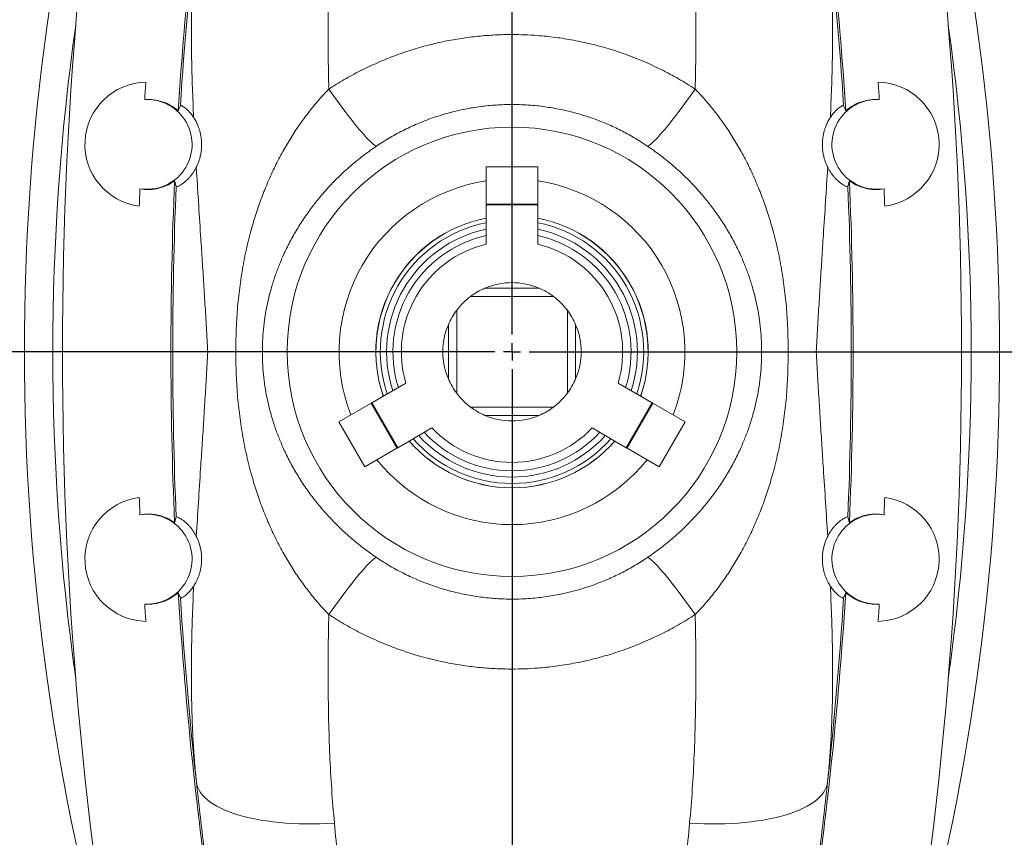
# Model space of a CAD drawing. Units: millimetres. Extents: x 5 to 589, y 5 to 415.
# Drawn here: x 214 to 242, y 93 to 117 of the extents above; entities that cross this region are included whole.
import ezdxf

# ---------------------------------------------------------------- set-up
doc = ezdxf.new("R2010")
doc.units = ezdxf.units.MM
doc.layers.add('FORMAT', color=7, linetype='Continuous')

# ---------------------------------------------------------------- blocks, each defined once
blk = doc.blocks.new('SW_CENTERMARKSYMBOL_1')
at = {"layer": 'FORMAT', "color": 0}
for p, q in [((0, 0.5), (0, 29.315)), ((-0.5, 0), (-83.885, 0)), ((0, 0), (-0.25, 0)), ((0, 0), (0, 0.25)), ((0, 0), (0, -0.25)), ((0, 0), (0.25, 0)), ((0.5, 0), (83.116, 0)), ((0, -0.5), (0, -29.313))]:
    blk.add_line(p, q, dxfattribs=at)

msp = doc.modelspace()

# ---------------------------------------------------------------- linework, layer by layer
at = {"color": 7, "linetype": 'Continuous', "lineweight": 15}
for p, q in [((228.523, 112.37), (227.023, 112.37)), ((227.023, 112.37), (227.023, 111.291)), ((228.523, 112.37), (228.523, 111.291)), ((227.023, 111.291), (227.023, 111.289)), ((227.023, 111.289), (227.023, 111.268)), ((228.523, 111.268), (227.023, 111.268)), ((227.023, 111.268), (227.023, 110.128)), ((228.523, 111.291), (228.523, 111.289)), ((228.523, 111.289), (228.523, 111.268)), ((228.523, 111.268), (228.523, 110.128)), ((226.989, 108.858), (228.556, 108.858)), ((228.973, 108.618), (226.573, 108.618)), ((226.173, 108.218), (226.173, 105.818)), ((229.373, 105.818), (229.373, 108.218)), ((213.673, 107.918), (213.673, 106.118)), ((213.673, 107.918), (213.679, 107.918)), ((241.873, 107.918), (241.867, 107.918)), ((241.873, 107.918), (241.873, 106.118)), ((225.933, 106.234), (225.933, 107.801)), ((229.613, 107.801), (229.613, 106.234)), ((213.673, 106.118), (213.679, 106.118)), ((223.717, 105.542), (224.704, 106.112)), ((231.829, 105.542), (230.842, 106.112)), ((241.873, 106.118), (241.867, 106.118)), ((222.763, 104.991), (223.697, 105.53)), ((223.698, 105.531), (223.717, 105.542)), ((223.717, 105.542), (224.467, 104.243)), ((226.573, 105.418), (228.973, 105.418)), ((231.079, 104.243), (231.829, 105.542)), ((231.847, 105.531), (231.829, 105.542)), ((232.783, 104.991), (231.849, 105.53)), ((228.556, 105.177), (226.989, 105.177)), ((222.763, 104.991), (223.513, 103.692)), ((224.467, 104.243), (225.454, 104.813)), ((231.079, 104.243), (230.092, 104.813)), ((232.033, 103.692), (232.783, 104.991)), ((223.513, 103.692), (224.447, 104.231)), ((224.448, 104.232), (224.467, 104.243)), ((231.097, 104.232), (231.079, 104.243)), ((232.033, 103.692), (231.099, 104.231))]:
    msp.add_line(p, q, dxfattribs=at)
at = {"color": 7, "linetype": 'Continuous', "lineweight": 0}
for p, q in [((228.523, 111.291), (227.023, 111.291)), ((228.523, 111.289), (227.023, 111.289)), ((223.697, 105.53), (224.447, 104.231)), ((223.698, 105.531), (224.448, 104.232)), ((231.097, 104.232), (231.847, 105.531)), ((231.099, 104.231), (231.849, 105.53))]:
    msp.add_line(p, q, dxfattribs=at)
at = {"color": 7, "linetype": 'Continuous', "lineweight": 0, "flags": 128}
for points in [[(223.855, 112.97), (223.829, 112.98), (223.797, 112.999), (223.76, 113.026), (223.717, 113.063), (223.669, 113.108), (223.616, 113.161), (223.558, 113.222), (223.495, 113.292), (223.427, 113.369), (223.356, 113.453), (223.28, 113.545), (223.201, 113.643), (223.118, 113.747), (223.033, 113.857), (222.944, 113.973), (222.854, 114.094), (222.761, 114.22), (222.667, 114.349), (222.571, 114.482), (222.474, 114.619)], [(231.691, 112.97), (231.717, 112.98), (231.748, 112.999), (231.786, 113.026), (231.829, 113.063), (231.877, 113.108), (231.93, 113.161), (231.988, 113.222), (232.051, 113.292), (232.119, 113.369), (232.19, 113.453), (232.266, 113.545), (232.345, 113.643), (232.427, 113.747), (232.513, 113.857), (232.601, 113.973), (232.692, 114.094), (232.785, 114.22), (232.879, 114.349), (232.975, 114.482), (233.071, 114.619)], [(223.855, 101.065), (223.829, 101.055), (223.797, 101.036), (223.76, 101.009), (223.717, 100.972), (223.669, 100.927), (223.616, 100.874), (223.558, 100.813), (223.495, 100.743), (223.427, 100.666), (223.356, 100.582), (223.28, 100.491), (223.201, 100.392), (223.118, 100.288), (223.033, 100.178), (222.944, 100.062), (222.854, 99.941), (222.761, 99.815), (222.667, 99.686), (222.571, 99.553), (222.474, 99.416)], [(231.691, 101.065), (231.717, 101.055), (231.748, 101.036), (231.786, 101.009), (231.829, 100.972), (231.877, 100.927), (231.93, 100.874), (231.988, 100.813), (232.051, 100.743), (232.119, 100.666), (232.19, 100.582), (232.266, 100.491), (232.345, 100.392), (232.427, 100.288), (232.513, 100.178), (232.601, 100.062), (232.692, 99.941), (232.785, 99.815), (232.879, 99.686), (232.975, 99.553), (233.071, 99.416)], [(222.637, 93.383), (222.43, 93.372), (222.225, 93.364), (222.021, 93.36), (221.819, 93.36), (221.62, 93.364), (221.424, 93.372), (221.232, 93.384), (221.043, 93.4), (220.859, 93.419), (220.68, 93.443), (220.506, 93.47), (220.338, 93.501), (220.175, 93.535), (220.02, 93.573), (219.871, 93.614), (219.729, 93.659), (219.594, 93.707), (219.468, 93.758), (219.35, 93.812), (219.24, 93.869), (219.138, 93.929), (219.046, 93.992), (218.963, 94.056), (218.889, 94.124), (218.824, 94.193), (218.769, 94.264), (218.724, 94.337), (218.689, 94.412), (218.663, 94.488), (218.648, 94.566)], [(232.909, 93.383), (233.116, 93.372), (233.321, 93.364), (233.525, 93.36), (233.727, 93.36), (233.926, 93.364), (234.122, 93.372), (234.314, 93.384), (234.503, 93.4), (234.687, 93.419), (234.866, 93.443), (235.04, 93.47), (235.208, 93.501), (235.371, 93.535), (235.526, 93.573), (235.675, 93.614), (235.817, 93.659), (235.951, 93.707), (236.078, 93.758), (236.196, 93.812), (236.306, 93.869), (236.408, 93.929), (236.5, 93.992), (236.583, 94.056), (236.657, 94.124), (236.722, 94.193), (236.777, 94.264), (236.822, 94.337), (236.857, 94.412), (236.883, 94.488), (236.898, 94.566)]]:
    msp.add_lwpolyline(points, dxfattribs=at)
at = {"color": 7, "linetype": 'Continuous', "lineweight": 15, "flags": 128}
for points in [[(223.697, 105.53), (223.697, 105.53), (223.697, 105.531), (223.698, 105.531), (223.698, 105.531), (223.698, 105.531), (223.698, 105.531), (223.698, 105.531), (223.698, 105.531)], [(231.849, 105.53), (231.849, 105.53), (231.848, 105.531), (231.848, 105.531), (231.848, 105.531), (231.848, 105.531), (231.848, 105.531), (231.847, 105.531), (231.847, 105.531)], [(224.447, 104.231), (224.447, 104.231), (224.447, 104.232), (224.448, 104.232), (224.448, 104.232), (224.448, 104.232), (224.448, 104.232), (224.448, 104.232), (224.448, 104.232)], [(231.099, 104.231), (231.099, 104.231), (231.098, 104.232), (231.098, 104.232), (231.098, 104.232), (231.098, 104.232), (231.098, 104.232), (231.097, 104.232), (231.097, 104.232)]]:
    msp.add_lwpolyline(points, dxfattribs=at)
at = {"color": 7, "linetype": 'Continuous', "lineweight": 15}
msp.add_circle((227.773, 107.018), 6.5, dxfattribs=at)
for centre, radius, start, end in [((331.173, 107.018), 116.4, 169.13393, 190.86607), ((124.373, 107.018), 116.4, 349.13393, 10.86607), ((282.173, 107.018), 68.5, 164.08569, 195.91431), ((173.373, 107.018), 68.5, 344.08569, 15.91431), ((331.173, 107.018), 113.264, 171.81662, 176.47317), ((124.373, 107.018), 113.264, 3.52683, 8.18338), ((217.223, 113.018), 1.8, 91.2197, 262.7521), ((331.173, 107.018), 114.255, 176.08567, 176.33774), ((124.373, 107.018), 114.255, 3.66226, 3.91433), ((238.323, 113.018), 1.8, 277.2479, 88.7803), ((217.223, 113.018), 1.3, 260.8179, 93.1539), ((238.323, 113.018), 1.3, 86.8461, 279.1821), ((331.173, 107.018), 113.264, 177.49862, 182.50138), ((227.773, 107.018), 5.001, 98.6256, 201.3744), ((227.773, 107.018), 5.001, 338.6256, 81.3744), ((124.373, 107.018), 113.264, 357.49862, 2.50138), ((331.173, 107.018), 114.255, 177.63405, 177.88612), ((124.373, 107.018), 114.255, 2.11388, 2.36595), ((227.773, 107.018), 3.2, 103.5548, 196.4452), ((227.773, 107.018), 3.2, 343.5548, 76.4452), ((227.773, 107.018), 2, 113.064, 126.8699), ((227.773, 107.018), 2, 66.936, 113.064), ((227.773, 107.018), 2, 53.1301, 66.936), ((227.773, 107.018), 2, 126.8699, 143.1301), ((227.773, 107.018), 2, 36.8699, 53.1301), ((227.773, 107.018), 2, 143.1301, 156.936), ((227.773, 107.018), 2, 23.064, 36.8699), ((227.773, 107.018), 2, 156.936, 203.064), ((227.773, 107.018), 2, 336.936, 23.064), ((227.773, 107.018), 2, 203.064, 216.8699), ((227.773, 107.018), 2, 323.1301, 336.936), ((227.773, 107.018), 2, 216.8699, 233.1301), ((227.773, 107.018), 2, 306.8699, 323.1301), ((227.773, 107.018), 2, 233.1301, 246.936), ((227.773, 107.018), 2, 293.064, 306.8699), ((227.773, 107.018), 2, 246.936, 293.064), ((227.773, 107.018), 3.2, 223.5548, 316.4452), ((227.773, 107.018), 5.001, 218.6256, 321.3744), ((217.223, 101.018), 1.8, 97.2479, 268.7803), ((331.173, 107.018), 114.255, 182.11388, 182.36595), ((238.323, 101.018), 1.8, 271.2197, 82.7521), ((124.373, 107.018), 114.255, 357.63405, 357.88612), ((217.223, 101.018), 1.3, 266.8461, 99.1821), ((238.323, 101.018), 1.3, 80.8179, 273.1539), ((331.173, 107.018), 113.264, 183.52683, 188.18338), ((124.373, 107.018), 113.264, 351.81662, 356.47317), ((331.173, 107.018), 114.255, 183.66226, 183.91433), ((124.373, 107.018), 114.255, 356.08567, 356.33774)]:
    msp.add_arc(centre, radius, start, end, dxfattribs=at)
at = {"color": 7, "linetype": 'Continuous', "lineweight": 0}
for centre, radius, start, end in [((331.173, 107.018), 113.212, 173.68542, 176.3933), ((124.373, 107.018), 113.212, 3.6067, 6.31458), ((282.173, 107.018), 67.678, 171.97821, 188.02179), ((173.373, 107.018), 67.678, 351.97821, 8.02179), ((331.173, 107.018), 113.212, 177.57848, 182.42152), ((124.373, 107.018), 113.212, 357.57848, 2.42152), ((227.773, 107.018), 3.938, 100.9806, 199.0194), ((227.773, 107.018), 3.935, 100.9884, 199.0116), ((227.773, 107.018), 3.938, 340.9806, 79.0194), ((227.773, 107.018), 3.935, 340.9884, 79.0116), ((227.773, 107.018), 3.809, 101.3571, 198.6429), ((227.773, 107.018), 3.625, 101.9404, 198.0596), ((227.773, 107.018), 3.809, 341.3571, 78.6429), ((227.773, 107.018), 3.625, 341.9404, 78.0596), ((227.773, 107.018), 3.444, 102.577, 197.423), ((227.773, 107.018), 3.444, 342.577, 77.423), ((227.773, 107.018), 3.809, 221.3571, 318.6429), ((227.773, 107.018), 3.625, 221.9404, 318.0596), ((227.773, 107.018), 3.444, 222.577, 317.423), ((227.773, 107.018), 3.937, 220.9806, 319.0194), ((227.773, 107.018), 3.935, 220.9884, 319.0116), ((331.173, 107.018), 113.212, 183.6067, 186.31458), ((124.373, 107.018), 113.212, 353.68542, 356.3933)]:
    msp.add_arc(centre, radius, start, end, dxfattribs=at)
for points, knots in [([(222.637, 120.652), (222.609, 120.326), (222.554, 119.675), (222.501, 118.685), (222.468, 117.685), (222.455, 116.672), (222.456, 115.65), (222.468, 114.962), (222.474, 114.619)], [0, 0, 0, 0, 0.165955, 0.331958, 0.497923, 0.665268, 0.832649, 1, 1, 1, 1]), ([(232.909, 120.652), (232.937, 120.326), (232.992, 119.675), (233.044, 118.685), (233.077, 117.685), (233.091, 116.672), (233.09, 115.65), (233.078, 114.962), (233.071, 114.619)], [0, 0, 0, 0, 0.165955, 0.331958, 0.497923, 0.665268, 0.832649, 1, 1, 1, 1]), ([(218.567, 113.797), (218.555, 114.085), (218.53, 114.66), (218.507, 115.511), (218.498, 116.352), (218.506, 117.102), (218.526, 117.763), (218.554, 118.339), (218.593, 118.909), (218.63, 119.283), (218.648, 119.469)], [0, 0, 0, 0, 0.145629, 0.291258, 0.437549, 0.58384, 0.687741, 0.791641, 0.895821, 1, 1, 1, 1]), ([(236.979, 113.797), (236.991, 114.085), (237.016, 114.66), (237.039, 115.511), (237.048, 116.352), (237.04, 117.102), (237.02, 117.763), (236.992, 118.339), (236.953, 118.909), (236.916, 119.283), (236.898, 119.469)], [0, 0, 0, 0, 0.145629, 0.291258, 0.437549, 0.58384, 0.687741, 0.791641, 0.895821, 1, 1, 1, 1]), ([(222.474, 114.619), (222.622, 114.712), (222.919, 114.899), (223.383, 115.149), (223.86, 115.375), (224.349, 115.575), (224.847, 115.749), (225.342, 115.891), (225.83, 116.004), (226.311, 116.089), (226.797, 116.151), (227.284, 116.188), (227.732, 116.199), (228.14, 116.192), (228.559, 116.168), (229.031, 116.119), (229.553, 116.036), (230.07, 115.924), (230.58, 115.785), (231.081, 115.619), (231.584, 115.421), (232.088, 115.188), (232.591, 114.922), (232.911, 114.72), (233.071, 114.619)], [0, 0, 0, 0, 0.046939, 0.094019, 0.141171, 0.188322, 0.2354, 0.282337, 0.325813, 0.369374, 0.412964, 0.456524, 0.5, 0.532666, 0.565332, 0.612261, 0.659332, 0.706476, 0.75362, 0.800693, 0.847623, 0.8984, 0.949222, 1, 1, 1, 1]), ([(219.789, 107.018), (219.789, 107.169), (219.789, 107.528), (219.817, 108.095), (219.874, 108.717), (219.961, 109.335), (220.079, 109.948), (220.218, 110.509), (220.371, 111.019), (220.531, 111.481), (220.713, 111.935), (220.917, 112.38), (221.137, 112.803), (221.371, 113.203), (221.619, 113.58), (221.886, 113.943), (222.169, 114.293), (222.373, 114.51), (222.474, 114.619)], [0, 0, 0, 0, 0.054853, 0.130165, 0.205636, 0.281167, 0.356649, 0.431969, 0.491075, 0.55029, 0.609519, 0.668691, 0.727762, 0.782133, 0.836668, 0.891222, 0.945687, 1, 1, 1, 1]), ([(235.756, 107.018), (235.756, 107.169), (235.756, 107.528), (235.729, 108.095), (235.672, 108.717), (235.584, 109.335), (235.467, 109.948), (235.328, 110.509), (235.175, 111.019), (235.014, 111.481), (234.832, 111.935), (234.629, 112.38), (234.409, 112.803), (234.175, 113.203), (233.927, 113.58), (233.66, 113.943), (233.377, 114.293), (233.173, 114.51), (233.071, 114.619)], [0, 0, 0, 0, 0.054853, 0.130165, 0.205636, 0.281167, 0.356649, 0.431969, 0.491075, 0.55029, 0.609519, 0.668691, 0.727762, 0.782133, 0.836668, 0.891222, 0.945687, 1, 1, 1, 1]), ([(231.691, 112.97), (231.573, 113.046), (231.338, 113.2), (230.967, 113.403), (230.572, 113.592), (230.151, 113.76), (229.704, 113.905), (229.247, 114.02), (228.784, 114.104), (228.382, 114.149), (228.045, 114.169), (227.713, 114.175), (227.32, 114.162), (226.869, 114.118), (226.421, 114.045), (225.974, 113.942), (225.53, 113.807), (225.09, 113.641), (224.662, 113.445), (224.247, 113.224), (223.986, 113.054), (223.855, 112.97)], [0, 0, 0, 0, 0.050912, 0.101871, 0.152781, 0.209057, 0.265534, 0.322076, 0.378548, 0.43482, 0.467413, 0.500007, 0.554261, 0.608635, 0.663011, 0.717266, 0.773678, 0.830286, 0.886965, 0.943581, 1, 1, 1, 1]), ([(223.855, 112.97), (223.739, 112.888), (223.506, 112.725), (223.172, 112.455), (222.851, 112.169), (222.547, 111.867), (222.262, 111.55), (221.997, 111.219), (221.752, 110.875), (221.527, 110.519), (221.323, 110.152), (221.153, 109.797), (221.011, 109.456), (220.893, 109.13), (220.792, 108.797), (220.707, 108.457), (220.64, 108.112), (220.592, 107.763), (220.56, 107.397), (220.557, 107.149), (220.555, 107.018)], [0, 0, 0, 0, 0.059546, 0.119356, 0.179311, 0.23922, 0.298849, 0.358787, 0.418881, 0.479053, 0.53919, 0.599164, 0.648543, 0.698118, 0.747743, 0.797302, 0.846727, 0.896004, 0.945269, 1, 1, 1, 1]), ([(231.691, 112.97), (231.807, 112.888), (232.039, 112.725), (232.374, 112.455), (232.695, 112.169), (232.998, 111.867), (233.283, 111.55), (233.549, 111.219), (233.794, 110.875), (234.019, 110.519), (234.222, 110.152), (234.393, 109.797), (234.535, 109.456), (234.653, 109.13), (234.754, 108.797), (234.838, 108.457), (234.906, 108.112), (234.954, 107.763), (234.986, 107.397), (234.989, 107.149), (234.99, 107.018)], [0, 0, 0, 0, 0.059546, 0.119356, 0.179311, 0.23922, 0.298849, 0.358787, 0.418881, 0.479053, 0.53919, 0.599164, 0.648543, 0.698118, 0.747743, 0.797302, 0.846727, 0.896004, 0.945269, 1, 1, 1, 1]), ([(218.973, 107.018), (218.96, 107.249), (218.936, 107.711), (218.896, 108.394), (218.854, 109.068), (218.812, 109.732), (218.761, 110.504), (218.704, 111.381), (218.664, 112.032), (218.644, 112.357)], [0, 0, 0, 0, 0.127462, 0.255016, 0.378822, 0.502648, 0.626455, 0.813227, 1, 1, 1, 1]), ([(236.573, 107.018), (236.585, 107.249), (236.61, 107.711), (236.65, 108.394), (236.692, 109.068), (236.734, 109.732), (236.784, 110.504), (236.842, 111.381), (236.882, 112.032), (236.902, 112.357)], [0, 0, 0, 0, 0.127462, 0.255016, 0.378822, 0.502648, 0.626455, 0.813227, 1, 1, 1, 1]), ([(218.973, 107.018), (218.96, 106.787), (218.936, 106.324), (218.896, 105.641), (218.854, 104.967), (218.812, 104.303), (218.761, 103.531), (218.704, 102.654), (218.664, 102.003), (218.644, 101.678)], [0, 0, 0, 0, 0.127462, 0.255016, 0.378822, 0.502648, 0.626455, 0.813227, 1, 1, 1, 1]), ([(219.789, 107.018), (219.789, 106.866), (219.789, 106.507), (219.817, 105.94), (219.874, 105.318), (219.961, 104.7), (220.079, 104.088), (220.218, 103.526), (220.371, 103.016), (220.531, 102.554), (220.713, 102.1), (220.917, 101.655), (221.137, 101.233), (221.371, 100.833), (221.619, 100.455), (221.886, 100.092), (222.169, 99.742), (222.373, 99.525), (222.474, 99.416)], [0, 0, 0, 0, 0.054853, 0.130165, 0.205636, 0.281167, 0.356649, 0.431969, 0.491075, 0.55029, 0.609519, 0.668691, 0.727762, 0.782133, 0.836668, 0.891222, 0.945687, 1, 1, 1, 1]), ([(223.855, 101.065), (223.739, 101.147), (223.506, 101.31), (223.172, 101.58), (222.851, 101.866), (222.547, 102.168), (222.262, 102.485), (221.997, 102.816), (221.752, 103.16), (221.527, 103.516), (221.323, 103.883), (221.153, 104.238), (221.011, 104.579), (220.893, 104.905), (220.792, 105.238), (220.707, 105.578), (220.64, 105.923), (220.592, 106.272), (220.56, 106.638), (220.557, 106.887), (220.555, 107.018)], [0, 0, 0, 0, 0.059546, 0.119356, 0.179311, 0.23922, 0.298849, 0.358787, 0.418881, 0.479053, 0.53919, 0.599164, 0.648543, 0.698118, 0.747743, 0.797302, 0.846727, 0.896004, 0.945269, 1, 1, 1, 1]), ([(231.691, 101.065), (231.807, 101.147), (232.039, 101.31), (232.374, 101.58), (232.695, 101.866), (232.998, 102.168), (233.283, 102.485), (233.549, 102.816), (233.794, 103.16), (234.019, 103.516), (234.222, 103.883), (234.393, 104.238), (234.535, 104.579), (234.653, 104.905), (234.754, 105.238), (234.838, 105.578), (234.906, 105.923), (234.954, 106.272), (234.986, 106.638), (234.989, 106.887), (234.99, 107.018)], [0, 0, 0, 0, 0.059546, 0.119356, 0.179311, 0.23922, 0.298849, 0.358787, 0.418881, 0.479053, 0.53919, 0.599164, 0.648543, 0.698118, 0.747743, 0.797302, 0.846727, 0.896004, 0.945269, 1, 1, 1, 1]), ([(235.756, 107.018), (235.756, 106.866), (235.756, 106.507), (235.729, 105.94), (235.672, 105.318), (235.584, 104.7), (235.467, 104.088), (235.328, 103.526), (235.175, 103.016), (235.014, 102.554), (234.832, 102.1), (234.629, 101.655), (234.409, 101.233), (234.175, 100.833), (233.927, 100.455), (233.66, 100.092), (233.377, 99.742), (233.173, 99.525), (233.071, 99.416)], [0, 0, 0, 0, 0.054853, 0.130165, 0.205636, 0.281167, 0.356649, 0.431969, 0.491075, 0.55029, 0.609519, 0.668691, 0.727762, 0.782133, 0.836668, 0.891222, 0.945687, 1, 1, 1, 1]), ([(236.573, 107.018), (236.585, 106.787), (236.61, 106.324), (236.65, 105.641), (236.692, 104.967), (236.734, 104.303), (236.784, 103.531), (236.842, 102.654), (236.882, 102.003), (236.902, 101.678)], [0, 0, 0, 0, 0.127462, 0.255016, 0.378822, 0.502648, 0.626455, 0.813227, 1, 1, 1, 1]), ([(231.691, 101.065), (231.573, 100.989), (231.338, 100.835), (230.967, 100.632), (230.572, 100.443), (230.151, 100.275), (229.704, 100.13), (229.247, 100.016), (228.784, 99.931), (228.382, 99.886), (228.045, 99.866), (227.713, 99.86), (227.32, 99.873), (226.869, 99.917), (226.421, 99.99), (225.974, 100.093), (225.53, 100.228), (225.09, 100.394), (224.662, 100.59), (224.247, 100.811), (223.986, 100.981), (223.855, 101.065)], [0, 0, 0, 0, 0.050912, 0.101871, 0.152781, 0.209057, 0.265534, 0.322076, 0.378548, 0.43482, 0.467413, 0.500007, 0.554261, 0.608635, 0.663011, 0.717266, 0.773678, 0.830286, 0.886965, 0.943581, 1, 1, 1, 1]), ([(218.567, 100.238), (218.555, 99.951), (218.53, 99.375), (218.507, 98.524), (218.498, 97.683), (218.506, 96.933), (218.526, 96.272), (218.554, 95.696), (218.593, 95.126), (218.63, 94.753), (218.648, 94.566)], [0, 0, 0, 0, 0.145629, 0.291258, 0.437549, 0.58384, 0.687741, 0.791641, 0.895821, 1, 1, 1, 1]), ([(236.979, 100.238), (236.991, 99.951), (237.016, 99.375), (237.039, 98.524), (237.048, 97.683), (237.04, 96.933), (237.02, 96.272), (236.992, 95.696), (236.953, 95.126), (236.916, 94.753), (236.898, 94.566)], [0, 0, 0, 0, 0.145629, 0.291258, 0.437549, 0.58384, 0.687741, 0.791641, 0.895821, 1, 1, 1, 1]), ([(222.637, 93.383), (222.609, 93.709), (222.554, 94.36), (222.501, 95.35), (222.468, 96.351), (222.455, 97.363), (222.456, 98.385), (222.468, 99.073), (222.474, 99.416)], [0, 0, 0, 0, 0.165955, 0.331958, 0.497923, 0.665268, 0.832649, 1, 1, 1, 1]), ([(222.474, 99.416), (222.622, 99.323), (222.919, 99.136), (223.383, 98.886), (223.86, 98.66), (224.349, 98.46), (224.847, 98.286), (225.342, 98.144), (225.83, 98.032), (226.311, 97.946), (226.797, 97.884), (227.284, 97.847), (227.732, 97.836), (228.14, 97.844), (228.559, 97.867), (229.031, 97.916), (229.553, 98), (230.07, 98.111), (230.58, 98.25), (231.081, 98.416), (231.584, 98.614), (232.088, 98.847), (232.591, 99.114), (232.911, 99.316), (233.071, 99.416)], [0, 0, 0, 0, 0.046939, 0.094019, 0.141171, 0.188322, 0.2354, 0.282337, 0.325813, 0.369374, 0.412964, 0.456524, 0.5, 0.532666, 0.565332, 0.612261, 0.659332, 0.706476, 0.75362, 0.800693, 0.847623, 0.8984, 0.949222, 1, 1, 1, 1]), ([(232.909, 93.383), (232.937, 93.709), (232.992, 94.36), (233.044, 95.35), (233.077, 96.351), (233.091, 97.363), (233.09, 98.385), (233.078, 99.073), (233.071, 99.416)], [0, 0, 0, 0, 0.165955, 0.331958, 0.497923, 0.665268, 0.832649, 1, 1, 1, 1]), ([(218.648, 94.566), (218.681, 94.264), (218.747, 93.662), (218.853, 92.77), (218.965, 91.886), (219.044, 91.306), (219.083, 91.015)], [0, 0, 0, 0, 0.249696, 0.499391, 0.749695, 1, 1, 1, 1]), ([(236.898, 94.566), (236.865, 94.264), (236.799, 93.662), (236.692, 92.77), (236.581, 91.886), (236.502, 91.306), (236.462, 91.015)], [0, 0, 0, 0, 0.249696, 0.499391, 0.749695, 1, 1, 1, 1]), ([(223.598, 85.741), (223.552, 86.039), (223.458, 86.637), (223.324, 87.554), (223.195, 88.484), (223.071, 89.432), (222.952, 90.397), (222.84, 91.38), (222.733, 92.374), (222.669, 93.047), (222.637, 93.383)], [0, 0, 0, 0, 0.124293, 0.248629, 0.372965, 0.497259, 0.622922, 0.748629, 0.874336, 1, 1, 1, 1]), ([(231.948, 85.741), (231.994, 86.039), (232.087, 86.637), (232.222, 87.554), (232.351, 88.484), (232.475, 89.432), (232.594, 90.397), (232.706, 91.38), (232.812, 92.374), (232.877, 93.047), (232.909, 93.383)], [0, 0, 0, 0, 0.124293, 0.248629, 0.372965, 0.497259, 0.622922, 0.748629, 0.874336, 1, 1, 1, 1])]:
    msp.add_open_spline(points, degree=3, knots=knots, dxfattribs=at)
at = {"color": 7, "linetype": 'Continuous', "lineweight": 15}
for points, knots in [([(218.123, 113.985), (218.053, 114.048), (217.979, 114.101), (217.863, 114.168), (217.824, 114.188), (217.743, 114.224), (217.702, 114.24), (217.578, 114.281), (217.494, 114.3), (217.324, 114.32), (217.238, 114.322), (217.151, 114.316)], [0, 0, 0, 0, 0.25, 0.25, 0.375, 0.375, 0.5, 0.5, 0.75, 0.75, 1, 1, 1, 1]), ([(237.422, 113.985), (237.493, 114.048), (237.567, 114.101), (237.683, 114.168), (237.722, 114.188), (237.802, 114.224), (237.843, 114.24), (237.968, 114.281), (238.052, 114.3), (238.222, 114.32), (238.308, 114.322), (238.394, 114.316)], [0, 0, 0, 0, 0.25, 0.25, 0.375, 0.375, 0.5, 0.5, 0.75, 0.75, 1, 1, 1, 1]), ([(218.185, 114.139), (218.177, 114.12), (218.169, 114.1), (218.161, 114.08), (218.149, 114.049), (218.136, 114.017), (218.123, 113.985)], [0.00596968, 0.00596968, 0.00596968, 0.00596968, 0.02911104, 0.02911104, 0.02911104, 0.0656647, 0.0656647, 0.0656647, 0.0656647]), ([(218.567, 113.797), (218.542, 113.832), (218.492, 113.904), (218.421, 113.982), (218.355, 114.045), (218.298, 114.091), (218.251, 114.121), (218.216, 114.139), (218.193, 114.146), (218.188, 114.142), (218.185, 114.139)], [0, 0, 0, 0, 0.1125121, 0.225786, 0.3532872, 0.4809216, 0.608488, 0.7389659, 0.8695106, 1, 1, 1, 1]), ([(236.979, 113.797), (237.004, 113.832), (237.054, 113.904), (237.125, 113.982), (237.191, 114.045), (237.248, 114.091), (237.295, 114.121), (237.329, 114.139), (237.353, 114.146), (237.358, 114.142), (237.361, 114.139)], [0, 0, 0, 0, 0.1125121, 0.225786, 0.3532872, 0.4809216, 0.608488, 0.7389659, 0.8695106, 1, 1, 1, 1]), ([(237.361, 114.139), (237.369, 114.12), (237.377, 114.1), (237.385, 114.08), (237.397, 114.049), (237.41, 114.017), (237.422, 113.985)], [0.00596968, 0.00596968, 0.00596968, 0.00596968, 0.02911104, 0.02911104, 0.02911104, 0.0656647, 0.0656647, 0.0656647, 0.0656647]), ([(218.567, 113.797), (218.586, 113.768), (218.606, 113.736), (218.646, 113.661), (218.666, 113.62), (218.696, 113.548), (218.706, 113.522), (218.725, 113.468), (218.734, 113.44), (218.759, 113.35), (218.774, 113.283), (218.789, 113.174), (218.793, 113.136), (218.797, 113.057), (218.798, 113.017), (218.797, 112.956), (218.796, 112.936), (218.793, 112.894), (218.792, 112.873), (218.785, 112.812), (218.779, 112.772), (218.768, 112.713), (218.764, 112.694), (218.755, 112.656), (218.75, 112.638), (218.735, 112.585), (218.725, 112.551), (218.691, 112.456), (218.667, 112.403), (218.644, 112.357)], [0, 0, 0, 0, 0.125, 0.125, 0.25, 0.25, 0.3125, 0.3125, 0.375, 0.375, 0.5, 0.5, 0.5625, 0.5625, 0.625, 0.625, 0.65625, 0.65625, 0.6875, 0.6875, 0.75, 0.75, 0.78125, 0.78125, 0.8125, 0.8125, 0.875, 0.875, 1, 1, 1, 1]), ([(236.979, 113.797), (236.96, 113.768), (236.94, 113.736), (236.9, 113.661), (236.88, 113.62), (236.85, 113.548), (236.84, 113.522), (236.821, 113.468), (236.812, 113.44), (236.787, 113.35), (236.772, 113.283), (236.757, 113.174), (236.753, 113.136), (236.748, 113.057), (236.748, 113.017), (236.749, 112.956), (236.75, 112.936), (236.753, 112.894), (236.754, 112.873), (236.761, 112.812), (236.767, 112.772), (236.778, 112.713), (236.782, 112.694), (236.791, 112.656), (236.796, 112.638), (236.81, 112.585), (236.821, 112.551), (236.855, 112.456), (236.878, 112.403), (236.902, 112.357)], [0, 0, 0, 0, 0.125, 0.125, 0.25, 0.25, 0.3125, 0.3125, 0.375, 0.375, 0.5, 0.5, 0.5625, 0.5625, 0.625, 0.625, 0.65625, 0.65625, 0.6875, 0.6875, 0.75, 0.75, 0.78125, 0.78125, 0.8125, 0.8125, 0.875, 0.875, 1, 1, 1, 1]), ([(218.062, 111.801), (218.066, 111.798), (218.075, 111.791), (218.118, 111.807), (218.174, 111.834), (218.235, 111.873), (218.302, 111.924), (218.372, 111.986), (218.433, 112.048), (218.491, 112.116), (218.543, 112.186), (218.594, 112.264), (218.628, 112.327), (218.644, 112.357)], [0, 0, 0, 0, 0.157201, 0.31439, 0.421238, 0.528142, 0.634938, 0.71352, 0.792082, 0.845715, 0.899385, 0.952952, 1, 1, 1, 1]), ([(237.484, 111.801), (237.48, 111.798), (237.471, 111.791), (237.428, 111.807), (237.372, 111.834), (237.311, 111.873), (237.244, 111.924), (237.174, 111.986), (237.113, 112.048), (237.055, 112.116), (237.003, 112.186), (236.951, 112.264), (236.918, 112.327), (236.902, 112.357)], [0, 0, 0, 0, 0.157201, 0.31439, 0.421238, 0.528142, 0.634938, 0.71352, 0.792082, 0.845715, 0.899385, 0.952952, 1, 1, 1, 1]), ([(217.015, 111.734), (217.101, 111.718), (217.186, 111.711), (217.315, 111.714), (217.358, 111.716), (217.444, 111.726), (217.487, 111.733), (217.615, 111.761), (217.698, 111.788), (217.861, 111.86), (217.94, 111.905), (218.017, 111.961)], [0, 0, 0, 0, 0.25, 0.25, 0.375, 0.375, 0.5, 0.5, 0.75, 0.75, 1, 1, 1, 1]), ([(218.017, 111.961), (218.022, 111.943), (218.027, 111.926), (218.032, 111.908), (218.042, 111.872), (218.052, 111.836), (218.062, 111.801)], [0.00596975, 0.00596975, 0.00596975, 0.00596975, 0.02545653, 0.02545653, 0.02545653, 0.06566477, 0.06566477, 0.06566477, 0.06566477]), ([(237.529, 111.961), (237.524, 111.943), (237.519, 111.926), (237.514, 111.908), (237.504, 111.872), (237.494, 111.836), (237.484, 111.801)], [0.00596975, 0.00596975, 0.00596975, 0.00596975, 0.02545653, 0.02545653, 0.02545653, 0.06566477, 0.06566477, 0.06566477, 0.06566477]), ([(238.53, 111.734), (238.445, 111.718), (238.359, 111.711), (238.231, 111.714), (238.188, 111.716), (238.102, 111.726), (238.059, 111.733), (237.931, 111.761), (237.847, 111.788), (237.685, 111.86), (237.606, 111.905), (237.529, 111.961)], [0, 0, 0, 0, 0.25, 0.25, 0.375, 0.375, 0.5, 0.5, 0.75, 0.75, 1, 1, 1, 1]), ([(219.789, 107.018), (219.735, 107.018), (219.625, 107.018), (219.473, 107.018), (219.33, 107.018), (219.199, 107.018), (219.078, 107.018), (219.008, 107.018), (218.973, 107.018)], [0, 0, 0, 0, 0.1649878, 0.3299758, 0.4970677, 0.664159, 0.8318068, 1, 1, 1, 1]), ([(220.555, 107.018), (220.54, 107.018), (220.511, 107.018), (220.43, 107.018), (220.377, 107.018), (220.246, 107.018), (220.169, 107.018), (219.995, 107.018), (219.898, 107.018), (219.789, 107.018)], [0, 0, 0, 0, 0.25, 0.25, 0.5, 0.5, 0.75, 0.75, 1, 1, 1, 1]), ([(234.99, 107.018), (235.006, 107.018), (235.035, 107.018), (235.116, 107.018), (235.169, 107.018), (235.3, 107.018), (235.377, 107.018), (235.551, 107.018), (235.648, 107.018), (235.756, 107.018)], [0, 0, 0, 0, 0.25, 0.25, 0.5, 0.5, 0.75, 0.75, 1, 1, 1, 1]), ([(235.756, 107.018), (235.811, 107.018), (235.921, 107.018), (236.073, 107.018), (236.215, 107.018), (236.347, 107.018), (236.468, 107.018), (236.538, 107.018), (236.573, 107.018)], [0, 0, 0, 0, 0.1649878, 0.3299758, 0.4970677, 0.664159, 0.8318068, 1, 1, 1, 1]), ([(217.015, 102.301), (217.101, 102.317), (217.186, 102.324), (217.315, 102.322), (217.358, 102.319), (217.444, 102.309), (217.487, 102.302), (217.615, 102.274), (217.698, 102.247), (217.861, 102.175), (217.94, 102.13), (218.017, 102.074)], [0, 0, 0, 0, 0.25, 0.25, 0.375, 0.375, 0.5, 0.5, 0.75, 0.75, 1, 1, 1, 1]), ([(218.017, 102.074), (218.022, 102.092), (218.027, 102.109), (218.032, 102.127), (218.042, 102.163), (218.052, 102.199), (218.062, 102.234)], [0.00596975, 0.00596975, 0.00596975, 0.00596975, 0.02545653, 0.02545653, 0.02545653, 0.06566477, 0.06566477, 0.06566477, 0.06566477]), ([(218.062, 102.234), (218.066, 102.237), (218.075, 102.244), (218.118, 102.229), (218.174, 102.201), (218.235, 102.162), (218.302, 102.111), (218.372, 102.05), (218.433, 101.987), (218.491, 101.919), (218.543, 101.849), (218.594, 101.771), (218.628, 101.708), (218.644, 101.678)], [0, 0, 0, 0, 0.157201, 0.31439, 0.421238, 0.528142, 0.634938, 0.71352, 0.792082, 0.845715, 0.899385, 0.952952, 1, 1, 1, 1]), ([(237.484, 102.234), (237.48, 102.237), (237.471, 102.244), (237.428, 102.229), (237.372, 102.201), (237.311, 102.162), (237.244, 102.111), (237.174, 102.05), (237.113, 101.987), (237.055, 101.919), (237.003, 101.849), (236.951, 101.771), (236.918, 101.708), (236.902, 101.678)], [0, 0, 0, 0, 0.157201, 0.31439, 0.421238, 0.528142, 0.634938, 0.71352, 0.792082, 0.845715, 0.899385, 0.952952, 1, 1, 1, 1]), ([(237.529, 102.074), (237.524, 102.092), (237.519, 102.109), (237.514, 102.127), (237.504, 102.163), (237.494, 102.199), (237.484, 102.234)], [0.00596975, 0.00596975, 0.00596975, 0.00596975, 0.02545653, 0.02545653, 0.02545653, 0.06566477, 0.06566477, 0.06566477, 0.06566477]), ([(238.53, 102.301), (238.445, 102.317), (238.359, 102.324), (238.231, 102.322), (238.188, 102.319), (238.102, 102.309), (238.059, 102.302), (237.931, 102.274), (237.847, 102.247), (237.685, 102.175), (237.606, 102.13), (237.529, 102.074)], [0, 0, 0, 0, 0.25, 0.25, 0.375, 0.375, 0.5, 0.5, 0.75, 0.75, 1, 1, 1, 1]), ([(218.567, 100.238), (218.586, 100.267), (218.606, 100.299), (218.646, 100.374), (218.666, 100.416), (218.696, 100.488), (218.706, 100.513), (218.725, 100.567), (218.734, 100.595), (218.759, 100.685), (218.774, 100.752), (218.789, 100.861), (218.793, 100.899), (218.797, 100.978), (218.798, 101.018), (218.797, 101.079), (218.796, 101.099), (218.793, 101.141), (218.792, 101.162), (218.785, 101.223), (218.779, 101.263), (218.768, 101.322), (218.764, 101.341), (218.755, 101.379), (218.75, 101.397), (218.735, 101.451), (218.725, 101.484), (218.691, 101.579), (218.667, 101.632), (218.644, 101.678)], [0, 0, 0, 0, 0.125, 0.125, 0.25, 0.25, 0.3125, 0.3125, 0.375, 0.375, 0.5, 0.5, 0.5625, 0.5625, 0.625, 0.625, 0.65625, 0.65625, 0.6875, 0.6875, 0.75, 0.75, 0.78125, 0.78125, 0.8125, 0.8125, 0.875, 0.875, 1, 1, 1, 1]), ([(236.979, 100.238), (236.96, 100.267), (236.94, 100.299), (236.9, 100.374), (236.88, 100.416), (236.85, 100.488), (236.84, 100.513), (236.821, 100.567), (236.812, 100.595), (236.787, 100.685), (236.772, 100.752), (236.757, 100.861), (236.753, 100.899), (236.748, 100.978), (236.748, 101.018), (236.749, 101.079), (236.75, 101.099), (236.753, 101.141), (236.754, 101.162), (236.761, 101.223), (236.767, 101.263), (236.778, 101.322), (236.782, 101.341), (236.791, 101.379), (236.796, 101.397), (236.81, 101.451), (236.821, 101.484), (236.855, 101.579), (236.878, 101.632), (236.902, 101.678)], [0, 0, 0, 0, 0.125, 0.125, 0.25, 0.25, 0.3125, 0.3125, 0.375, 0.375, 0.5, 0.5, 0.5625, 0.5625, 0.625, 0.625, 0.65625, 0.65625, 0.6875, 0.6875, 0.75, 0.75, 0.78125, 0.78125, 0.8125, 0.8125, 0.875, 0.875, 1, 1, 1, 1]), ([(218.567, 100.238), (218.542, 100.203), (218.492, 100.131), (218.421, 100.053), (218.355, 99.99), (218.298, 99.945), (218.251, 99.914), (218.216, 99.896), (218.193, 99.889), (218.188, 99.893), (218.185, 99.896)], [0, 0, 0, 0, 0.1125121, 0.225786, 0.3532872, 0.4809216, 0.608488, 0.7389659, 0.8695106, 1, 1, 1, 1]), ([(236.979, 100.238), (237.004, 100.203), (237.054, 100.131), (237.125, 100.053), (237.191, 99.99), (237.248, 99.945), (237.295, 99.914), (237.329, 99.896), (237.353, 99.889), (237.358, 99.893), (237.361, 99.896)], [0, 0, 0, 0, 0.1125121, 0.225786, 0.3532872, 0.4809216, 0.608488, 0.7389659, 0.8695106, 1, 1, 1, 1]), ([(218.123, 100.05), (218.053, 99.987), (217.979, 99.934), (217.863, 99.867), (217.824, 99.847), (217.743, 99.811), (217.702, 99.795), (217.578, 99.754), (217.494, 99.736), (217.324, 99.715), (217.238, 99.713), (217.151, 99.72)], [0, 0, 0, 0, 0.25, 0.25, 0.375, 0.375, 0.5, 0.5, 0.75, 0.75, 1, 1, 1, 1]), ([(218.185, 99.896), (218.177, 99.915), (218.169, 99.935), (218.161, 99.955), (218.149, 99.987), (218.136, 100.018), (218.123, 100.05)], [0.00596968, 0.00596968, 0.00596968, 0.00596968, 0.02911104, 0.02911104, 0.02911104, 0.0656647, 0.0656647, 0.0656647, 0.0656647]), ([(237.361, 99.896), (237.369, 99.915), (237.377, 99.935), (237.385, 99.955), (237.397, 99.987), (237.41, 100.018), (237.422, 100.05)], [0.00596968, 0.00596968, 0.00596968, 0.00596968, 0.02911104, 0.02911104, 0.02911104, 0.0656647, 0.0656647, 0.0656647, 0.0656647]), ([(237.422, 100.05), (237.493, 99.987), (237.567, 99.934), (237.683, 99.867), (237.722, 99.847), (237.802, 99.811), (237.843, 99.795), (237.968, 99.754), (238.052, 99.736), (238.222, 99.715), (238.308, 99.713), (238.394, 99.72)], [0, 0, 0, 0, 0.25, 0.25, 0.375, 0.375, 0.5, 0.5, 0.75, 0.75, 1, 1, 1, 1])]:
    msp.add_open_spline(points, degree=3, knots=knots, dxfattribs=at)

# ---------------------------------------------------------------- block references
at = {"layer": 'FORMAT', "color": 7}
msp.add_blockref('SW_CENTERMARKSYMBOL_1', (227.773, 107.018), dxfattribs=at)

doc.saveas('drawing.dxf')
